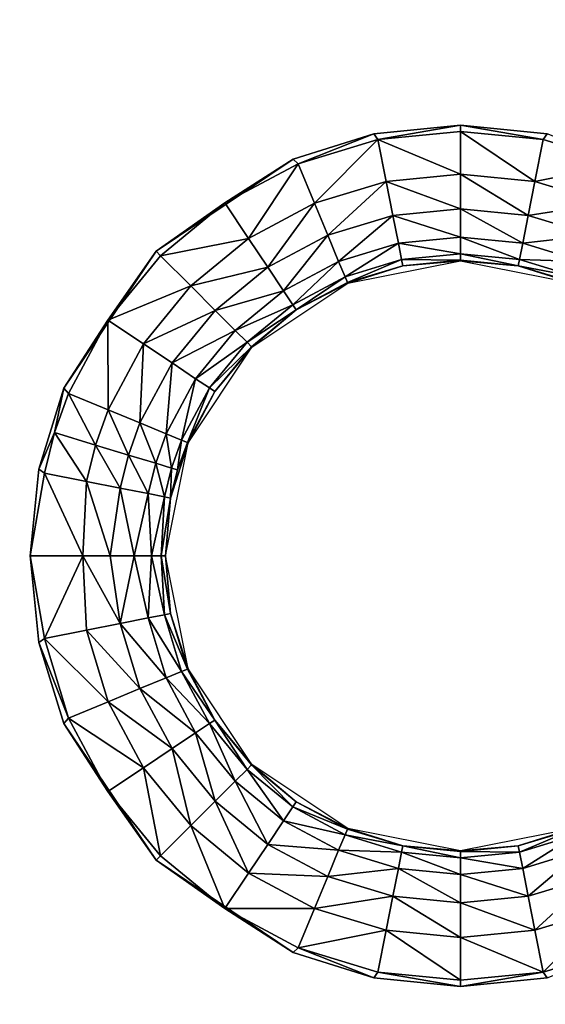
# Model space of a CAD drawing. Units: inches. Extents: x -19 to 19, y -14 to 8.1.
# Drawn here: x -7.9 to -6.6, y -5.6 to -3.2 of the extents above; entities that cross this region are included whole.
import ezdxf

# ---------------------------------------------------------------- set-up
doc = ezdxf.new("R2010")
doc.units = ezdxf.units.IN
doc.header["$MEASUREMENT"] = 0
doc.layers.add('TABLE-TOP', color=6, linetype='Continuous')

msp = doc.modelspace()

# ---------------------------------------------------------------- linework, layer by layer
at = {"layer": 'TABLE-TOP'}
for points, invisible_edges in [([(-11.3189, -3.4646, 15.2565), (-6.7913, -3.4646, 15.2565), (-6.7913, -1.063, 15.2565)], 11), ([(-11.3189, -3.4646, 15.2565), (-6.7913, -1.063, 15.2565), (-11.3189, -1.063, 15.2565)], 11), ([(-6.7913, -3.4646, 15.2565), (-2.2638, -3.4646, 15.2565), (-2.2638, -1.063, 15.2565)], 11), ([(-6.7913, -3.4646, 15.2565), (-2.2638, -1.063, 15.2565), (-6.7913, -1.063, 15.2565)], 11), ([(-11.1047, -3.4862, 15.2565), (-6.7913, -3.4646, 15.2565), (-11.3189, -3.4646, 15.2565)], 3), ([(-6.7913, -3.4646, 15.2565), (-11.1047, -3.4862, 15.2565), (-7.0056, -3.4862, 15.2565)], 3), ([(-6.5771, -3.4862, 15.2565), (-2.2638, -3.4646, 15.2565), (-6.7913, -3.4646, 15.2565)], 3), ([(-7.0056, -3.4862, 15.2565), (-11.1047, -3.4862, 15.2565), (-10.9051, -3.5481, 15.2565)], 9), ([(-10.9051, -3.5481, 15.2565), (-7.2051, -3.5481, 15.2565), (-7.0056, -3.4862, 15.2565)], 9), ([(-10.5672, -3.7759, 15.2565), (-7.543, -3.7759, 15.2565), (-10.9051, -3.5481, 15.2565)], 3), ([(-10.9051, -3.5481, 15.2565), (-7.543, -3.7759, 15.2565), (-7.2051, -3.5481, 15.2565)], 9), ([(-10.3394, -4.1138, 15.2565), (-7.7708, -4.1138, 15.2565), (-10.5672, -3.7759, 15.2565)], 3), ([(-10.5672, -3.7759, 15.2565), (-7.7708, -4.1138, 15.2565), (-7.543, -3.7759, 15.2565)], 9), ([(-10.2775, -4.3133, 15.2565), (-7.8327, -4.3133, 15.2565), (-10.3394, -4.1138, 15.2565)], 3), ([(-10.3394, -4.1138, 15.2565), (-7.8327, -4.3133, 15.2565), (-7.7708, -4.1138, 15.2565)], 9), ([(-10.2559, -4.5276, 15.2565), (-7.8543, -4.5276, 15.2565), (-10.2775, -4.3133, 15.2565)], 3), ([(-10.2775, -4.3133, 15.2565), (-7.8543, -4.5276, 15.2565), (-7.8327, -4.3133, 15.2565)], 9), ([(-10.2775, -4.7418, 15.2565), (-7.8327, -4.7418, 15.2565), (-10.2559, -4.5276, 15.2565)], 3), ([(-10.2559, -4.5276, 15.2565), (-7.8327, -4.7418, 15.2565), (-7.8543, -4.5276, 15.2565)], 9), ([(-10.3394, -4.9413, 15.2565), (-7.7708, -4.9413, 15.2565), (-10.2775, -4.7418, 15.2565)], 3), ([(-10.2775, -4.7418, 15.2565), (-7.7708, -4.9413, 15.2565), (-7.8327, -4.7418, 15.2565)], 9), ([(-10.5673, -5.2792, 15.2565), (-7.543, -5.2792, 15.2565), (-10.3394, -4.9413, 15.2565)], 3), ([(-10.3394, -4.9413, 15.2565), (-7.543, -5.2792, 15.2565), (-7.7708, -4.9413, 15.2565)], 9), ([(-10.9051, -5.507, 15.2565), (-7.2051, -5.507, 15.2565), (-10.5673, -5.2792, 15.2565)], 3), ([(-10.5673, -5.2792, 15.2565), (-7.2051, -5.507, 15.2565), (-7.543, -5.2792, 15.2565)], 9), ([(-11.1047, -5.569, 15.2565), (-7.0056, -5.569, 15.2565), (-7.2051, -5.507, 15.2565)], 9), ([(-11.1047, -5.569, 15.2565), (-7.2051, -5.507, 15.2565), (-10.9051, -5.507, 15.2565)], 3), ([(-11.3189, -5.5906, 15.2565), (-6.7913, -5.5906, 15.2565), (-7.0056, -5.569, 15.2565)], 9), ([(-11.3189, -5.5906, 15.2565), (-7.0056, -5.569, 15.2565), (-11.1047, -5.569, 15.2565)], 3), ([(-2.478, -5.569, 15.2565), (-6.5771, -5.569, 15.2565), (-6.7913, -5.5906, 15.2565)], 9), ([(-2.478, -5.569, 15.2565), (-6.7913, -5.5906, 15.2565), (-2.2638, -5.5906, 15.2565)], 3), ([(-18.8189, -6.4805, 15.2565), (0, -7.1173, 15.2565), (-6.7913, -5.5906, 15.2565)], 11), ([(-18.8189, -6.4805, 15.2565), (-6.7913, -5.5906, 15.2565), (-11.3189, -5.5906, 15.2565)], 11), ([(-2.2638, -5.5906, 15.2565), (-6.7913, -5.5906, 15.2565), (0, -7.1173, 15.2565)], 11)]:
    msp.add_3dface(points, dxfattribs=dict(at, invisible_edges=invisible_edges))
for points in [[(-6.9957, -3.5002, 15.2565), (-6.7913, -3.4646, 15.2565), (-7.0056, -3.4862, 15.2565)], [(-6.7913, -3.48, 15.2565), (-6.7913, -3.4646, 15.2565), (-6.9957, -3.5002, 15.2565)], [(-6.5771, -3.4862, 15.2565), (-6.7913, -3.4646, 15.2565), (-6.587, -3.5002, 15.2565)], [(-6.587, -3.5002, 15.2565), (-6.7913, -3.4646, 15.2565), (-6.7913, -3.48, 15.2565)], [(-7.1922, -3.5597, 15.2565), (-7.0056, -3.4862, 15.2565), (-7.2051, -3.5481, 15.2565)], [(-6.9957, -3.5002, 15.2565), (-7.0056, -3.4862, 15.2565), (-7.1922, -3.5597, 15.2565)], [(-6.7913, -3.5855, 15.2473), (-6.7913, -3.48, 15.2565), (-6.9957, -3.5002, 15.2565)], [(-6.6076, -3.6037, 15.2473), (-6.587, -3.5002, 15.2565), (-6.7913, -3.48, 15.2565)], [(-6.6076, -3.6037, 15.2473), (-6.7913, -3.48, 15.2565), (-6.7913, -3.5855, 15.2473)], [(-6.3904, -3.5597, 15.2565), (-6.5771, -3.4862, 15.2565), (-6.587, -3.5002, 15.2565)], [(-7.1922, -3.5597, 15.2565), (-7.1518, -3.6572, 15.2473), (-6.9957, -3.5002, 15.2565)], [(-6.9751, -3.6037, 15.2473), (-6.9957, -3.5002, 15.2565), (-7.1518, -3.6572, 15.2473)], [(-6.7913, -3.5855, 15.2473), (-6.9957, -3.5002, 15.2565), (-6.9751, -3.6037, 15.2473)], [(-6.3904, -3.5597, 15.2565), (-6.587, -3.5002, 15.2565), (-6.6076, -3.6037, 15.2473)], [(-7.3733, -3.6566, 15.2565), (-7.2051, -3.5481, 15.2565), (-7.543, -3.7759, 15.2565)], [(-7.1922, -3.5597, 15.2565), (-7.2051, -3.5481, 15.2565), (-7.3733, -3.6566, 15.2565)], [(-7.1922, -3.5597, 15.2565), (-7.3733, -3.6566, 15.2565), (-7.3147, -3.7443, 15.2473)], [(-7.1922, -3.5597, 15.2565), (-7.3147, -3.7443, 15.2473), (-7.1518, -3.6572, 15.2473)], [(-6.6076, -3.6037, 15.2473), (-6.4308, -3.6572, 15.2473), (-6.3904, -3.5597, 15.2565)], [(-6.9751, -3.6037, 15.2473), (-6.7913, -3.6706, 15.2168), (-6.7913, -3.5855, 15.2473)], [(-6.7913, -3.5855, 15.2473), (-6.7913, -3.6706, 15.2168), (-6.6242, -3.6871, 15.2168)], [(-6.7913, -3.5855, 15.2473), (-6.6242, -3.6871, 15.2168), (-6.6076, -3.6037, 15.2473)], [(-6.9751, -3.6037, 15.2473), (-7.1518, -3.6572, 15.2473), (-7.1193, -3.7358, 15.2168)], [(-7.1193, -3.7358, 15.2168), (-6.9585, -3.6871, 15.2168), (-6.9751, -3.6037, 15.2473)], [(-6.9751, -3.6037, 15.2473), (-6.9585, -3.6871, 15.2168), (-6.7913, -3.6706, 15.2168)], [(-6.6076, -3.6037, 15.2473), (-6.6242, -3.6871, 15.2168), (-6.4308, -3.6572, 15.2473)], [(-7.3733, -3.6566, 15.2565), (-7.543, -3.7759, 15.2565), (-7.5321, -3.7868, 15.2565)], [(-7.3147, -3.7443, 15.2473), (-7.3733, -3.6566, 15.2565), (-7.5321, -3.7868, 15.2565)], [(-7.3147, -3.7443, 15.2473), (-7.2674, -3.8151, 15.2168), (-7.1518, -3.6572, 15.2473)], [(-7.1193, -3.7358, 15.2168), (-7.1518, -3.6572, 15.2473), (-7.2674, -3.8151, 15.2168)], [(-6.6242, -3.6871, 15.2168), (-6.4634, -3.7358, 15.2168), (-6.4308, -3.6572, 15.2473)], [(-7.1193, -3.7358, 15.2168), (-7.0924, -3.8007, 15.1565), (-6.9585, -3.6871, 15.2168)], [(-7.0924, -3.8007, 15.1565), (-6.9448, -3.7559, 15.1565), (-6.9585, -3.6871, 15.2168)], [(-6.9585, -3.6871, 15.2168), (-6.7913, -3.7408, 15.1565), (-6.7913, -3.6706, 15.2168)], [(-6.9585, -3.6871, 15.2168), (-6.9448, -3.7559, 15.1565), (-6.7913, -3.7408, 15.1565)], [(-6.7913, -3.6706, 15.2168), (-6.7913, -3.7408, 15.1565), (-6.6379, -3.7559, 15.1565)], [(-6.7913, -3.6706, 15.2168), (-6.6379, -3.7559, 15.1565), (-6.6242, -3.6871, 15.2168)], [(-6.6242, -3.6871, 15.2168), (-6.6379, -3.7559, 15.1565), (-6.4634, -3.7358, 15.2168)], [(-7.1193, -3.7358, 15.2168), (-7.2674, -3.8151, 15.2168), (-7.2284, -3.8734, 15.1565)], [(-7.2284, -3.8734, 15.1565), (-7.0924, -3.8007, 15.1565), (-7.1193, -3.7358, 15.2168)], [(-6.9448, -3.7559, 15.1565), (-6.7913, -3.7818, 15.0748), (-6.7913, -3.7408, 15.1565)], [(-6.7913, -3.7408, 15.1565), (-6.7913, -3.7818, 15.0748), (-6.6459, -3.7962, 15.0748)], [(-6.7913, -3.7408, 15.1565), (-6.6459, -3.7962, 15.0748), (-6.6379, -3.7559, 15.1565)], [(-6.6379, -3.7559, 15.1565), (-6.4902, -3.8007, 15.1565), (-6.4634, -3.7358, 15.2168)], [(-7.5321, -3.7868, 15.2565), (-7.4575, -3.8614, 15.2473), (-7.3147, -3.7443, 15.2473)], [(-7.3147, -3.7443, 15.2473), (-7.4575, -3.8614, 15.2473), (-7.2674, -3.8151, 15.2168)], [(-7.0924, -3.8007, 15.1565), (-7.0767, -3.8386, 15.0748), (-6.9448, -3.7559, 15.1565)], [(-7.0767, -3.8386, 15.0748), (-6.9368, -3.7962, 15.0748), (-6.9448, -3.7559, 15.1565)], [(-6.9448, -3.7559, 15.1565), (-6.9368, -3.7962, 15.0748), (-6.7913, -3.7818, 15.0748)], [(-6.6379, -3.7559, 15.1565), (-6.6459, -3.7962, 15.0748), (-6.4902, -3.8007, 15.1565)], [(-7.543, -3.7759, 15.2565), (-7.7708, -4.1138, 15.2565), (-7.6623, -3.9456, 15.2565)], [(-7.5321, -3.7868, 15.2565), (-7.543, -3.7759, 15.2565), (-7.6623, -3.9456, 15.2565)], [(-7.5321, -3.7868, 15.2565), (-7.6623, -3.9456, 15.2565), (-7.4575, -3.8614, 15.2473)], [(-6.9368, -3.7962, 15.0748), (-6.7913, -3.7974, 14.9886), (-6.7913, -3.7818, 15.0748)], [(-6.7913, -3.7974, 14.9886), (-6.6489, -3.8115, 14.9886), (-6.7913, -3.7818, 15.0748)], [(-6.7913, -3.7818, 15.0748), (-6.6489, -3.8115, 14.9886), (-6.6459, -3.7962, 15.0748)], [(-7.4575, -3.8614, 15.2473), (-7.3973, -3.9216, 15.2168), (-7.2674, -3.8151, 15.2168)], [(-7.2284, -3.8734, 15.1565), (-7.2674, -3.8151, 15.2168), (-7.3973, -3.9216, 15.2168)], [(-7.2284, -3.8734, 15.1565), (-7.2056, -3.9076, 15.0748), (-7.0924, -3.8007, 15.1565)], [(-7.0924, -3.8007, 15.1565), (-7.2056, -3.9076, 15.0748), (-7.0767, -3.8386, 15.0748)], [(-7.0767, -3.8386, 15.0748), (-7.0708, -3.853, 14.9886), (-6.9368, -3.7962, 15.0748)], [(-7.0708, -3.853, 14.9886), (-6.9338, -3.8115, 14.9886), (-6.9368, -3.7962, 15.0748)], [(-7.0708, -3.853, 14.9886), (-7.0701, -3.8547, 14.9219), (-6.9338, -3.8115, 14.9886)], [(-6.9338, -3.8115, 14.9886), (-7.0701, -3.8547, 14.9219), (-6.7913, -3.7992, 14.9219)], [(-6.9368, -3.7962, 15.0748), (-6.9338, -3.8115, 14.9886), (-6.7913, -3.7974, 14.9886)], [(-6.9338, -3.8115, 14.9886), (-6.7913, -3.7992, 14.9219), (-6.7913, -3.7974, 14.9886)], [(-6.7913, -3.7974, 14.9886), (-6.7913, -3.7992, 14.9219), (-6.6489, -3.8115, 14.9886)], [(-6.7913, -3.7992, 14.9219), (-6.5126, -3.8547, 14.9219), (-6.6489, -3.8115, 14.9886)], [(-6.506, -3.8386, 15.0748), (-6.6459, -3.7962, 15.0748), (-6.6489, -3.8115, 14.9886)], [(-6.6489, -3.8115, 14.9886), (-6.5126, -3.8547, 14.9219), (-6.5119, -3.853, 14.9886)], [(-6.6489, -3.8115, 14.9886), (-6.5119, -3.853, 14.9886), (-6.506, -3.8386, 15.0748)], [(-6.4902, -3.8007, 15.1565), (-6.6459, -3.7962, 15.0748), (-6.506, -3.8386, 15.0748)], [(-7.0767, -3.8386, 15.0748), (-7.2056, -3.9076, 15.0748), (-7.197, -3.9205, 14.9886)], [(-7.197, -3.9205, 14.9886), (-7.0708, -3.853, 14.9886), (-7.0767, -3.8386, 15.0748)], [(-7.4575, -3.8614, 15.2473), (-7.6623, -3.9456, 15.2565), (-7.5746, -4.0042, 15.2473)], [(-7.4575, -3.8614, 15.2473), (-7.5746, -4.0042, 15.2473), (-7.3973, -3.9216, 15.2168)], [(-7.3064, -4.0125, 14.9219), (-7.0701, -3.8547, 14.9219), (-7.197, -3.9205, 14.9886)], [(-7.197, -3.9205, 14.9886), (-7.0701, -3.8547, 14.9219), (-7.0708, -3.853, 14.9886)], [(-7.2284, -3.8734, 15.1565), (-7.3973, -3.9216, 15.2168), (-7.3477, -3.9712, 15.1565)], [(-7.3477, -3.9712, 15.1565), (-7.2056, -3.9076, 15.0748), (-7.2284, -3.8734, 15.1565)], [(-7.3477, -3.9712, 15.1565), (-7.3186, -4.0003, 15.0748), (-7.2056, -3.9076, 15.0748)], [(-7.3186, -4.0003, 15.0748), (-7.197, -3.9205, 14.9886), (-7.2056, -3.9076, 15.0748)], [(-7.3973, -3.9216, 15.2168), (-7.5746, -4.0042, 15.2473), (-7.5038, -4.0515, 15.2168)], [(-7.3477, -3.9712, 15.1565), (-7.3973, -3.9216, 15.2168), (-7.5038, -4.0515, 15.2168)], [(-7.3076, -4.0113, 14.9886), (-7.197, -3.9205, 14.9886), (-7.3186, -4.0003, 15.0748)], [(-7.3076, -4.0113, 14.9886), (-7.3064, -4.0125, 14.9219), (-7.197, -3.9205, 14.9886)], [(-7.6623, -3.9456, 15.2565), (-7.7708, -4.1138, 15.2565), (-7.7592, -4.1267, 15.2565)], [(-7.6623, -3.9456, 15.2565), (-7.7592, -4.1267, 15.2565), (-7.6617, -4.1671, 15.2473)], [(-7.5746, -4.0042, 15.2473), (-7.6623, -3.9456, 15.2565), (-7.6617, -4.1671, 15.2473)], [(-7.3477, -3.9712, 15.1565), (-7.5038, -4.0515, 15.2168), (-7.4455, -4.0905, 15.1565)], [(-7.4455, -4.0905, 15.1565), (-7.3186, -4.0003, 15.0748), (-7.3477, -3.9712, 15.1565)], [(-7.5831, -4.1996, 15.2168), (-7.5746, -4.0042, 15.2473), (-7.6617, -4.1671, 15.2473)], [(-7.5038, -4.0515, 15.2168), (-7.5746, -4.0042, 15.2473), (-7.5831, -4.1996, 15.2168)], [(-7.4455, -4.0905, 15.1565), (-7.4113, -4.1133, 15.0748), (-7.3186, -4.0003, 15.0748)], [(-7.4113, -4.1133, 15.0748), (-7.3076, -4.0113, 14.9886), (-7.3186, -4.0003, 15.0748)], [(-7.3984, -4.1219, 14.9886), (-7.4642, -4.2488, 14.9219), (-7.3064, -4.0125, 14.9219)], [(-7.4113, -4.1133, 15.0748), (-7.3984, -4.1219, 14.9886), (-7.3076, -4.0113, 14.9886)], [(-7.3984, -4.1219, 14.9886), (-7.3064, -4.0125, 14.9219), (-7.3076, -4.0113, 14.9886)], [(-7.5038, -4.0515, 15.2168), (-7.5831, -4.1996, 15.2168), (-7.5182, -4.2265, 15.1565)], [(-7.4455, -4.0905, 15.1565), (-7.5038, -4.0515, 15.2168), (-7.5182, -4.2265, 15.1565)], [(-7.4455, -4.0905, 15.1565), (-7.5182, -4.2265, 15.1565), (-7.4803, -4.2422, 15.0748)], [(-7.4803, -4.2422, 15.0748), (-7.4113, -4.1133, 15.0748), (-7.4455, -4.0905, 15.1565)], [(-7.7938, -4.2235, 15.2565), (-7.7708, -4.1138, 15.2565), (-7.8327, -4.3133, 15.2565)], [(-7.7592, -4.1267, 15.2565), (-7.7708, -4.1138, 15.2565), (-7.7938, -4.2235, 15.2565)], [(-7.7938, -4.2235, 15.2565), (-7.6928, -4.2541, 15.2473), (-7.7592, -4.1267, 15.2565)], [(-7.6617, -4.1671, 15.2473), (-7.7592, -4.1267, 15.2565), (-7.6928, -4.2541, 15.2473)], [(-7.4803, -4.2422, 15.0748), (-7.4659, -4.2481, 14.9886), (-7.4113, -4.1133, 15.0748)], [(-7.4659, -4.2481, 14.9886), (-7.3984, -4.1219, 14.9886), (-7.4113, -4.1133, 15.0748)], [(-7.4659, -4.2481, 14.9886), (-7.4642, -4.2488, 14.9219), (-7.3984, -4.1219, 14.9886)], [(-7.6617, -4.1671, 15.2473), (-7.6928, -4.2541, 15.2473), (-7.6114, -4.2788, 15.2168)], [(-7.5831, -4.1996, 15.2168), (-7.6617, -4.1671, 15.2473), (-7.6114, -4.2788, 15.2168)], [(-7.5442, -4.2991, 15.1565), (-7.5831, -4.1996, 15.2168), (-7.6114, -4.2788, 15.2168)], [(-7.5182, -4.2265, 15.1565), (-7.5831, -4.1996, 15.2168), (-7.5442, -4.2991, 15.1565)], [(-7.7938, -4.2235, 15.2565), (-7.8327, -4.3133, 15.2565), (-7.8187, -4.3232, 15.2565)], [(-7.7938, -4.2235, 15.2565), (-7.8187, -4.3232, 15.2565), (-7.7152, -4.3438, 15.2473)], [(-7.7938, -4.2235, 15.2565), (-7.7152, -4.3438, 15.2473), (-7.6928, -4.2541, 15.2473)], [(-7.5182, -4.2265, 15.1565), (-7.5442, -4.2991, 15.1565), (-7.5049, -4.3111, 15.0748)], [(-7.4803, -4.2422, 15.0748), (-7.5182, -4.2265, 15.1565), (-7.5049, -4.3111, 15.0748)], [(-7.5074, -4.3851, 14.9886), (-7.5197, -4.5276, 14.9219), (-7.4642, -4.2488, 14.9219)], [(-7.5074, -4.3851, 14.9886), (-7.4642, -4.2488, 14.9219), (-7.49, -4.3156, 14.9886)], [(-7.4803, -4.2422, 15.0748), (-7.5049, -4.3111, 15.0748), (-7.49, -4.3156, 14.9886)], [(-7.49, -4.3156, 14.9886), (-7.4659, -4.2481, 14.9886), (-7.4803, -4.2422, 15.0748)], [(-7.49, -4.3156, 14.9886), (-7.4642, -4.2488, 14.9219), (-7.4659, -4.2481, 14.9886)], [(-7.6928, -4.2541, 15.2473), (-7.7152, -4.3438, 15.2473), (-7.6318, -4.3604, 15.2168)], [(-7.6114, -4.2788, 15.2168), (-7.6928, -4.2541, 15.2473), (-7.6318, -4.3604, 15.2168)], [(-7.6114, -4.2788, 15.2168), (-7.6318, -4.3604, 15.2168), (-7.563, -4.3741, 15.1565)], [(-7.563, -4.3741, 15.1565), (-7.5442, -4.2991, 15.1565), (-7.6114, -4.2788, 15.2168)], [(-7.5227, -4.3821, 15.0748), (-7.5442, -4.2991, 15.1565), (-7.563, -4.3741, 15.1565)], [(-7.5227, -4.3821, 15.0748), (-7.5049, -4.3111, 15.0748), (-7.5442, -4.2991, 15.1565)], [(-7.8187, -4.3232, 15.2565), (-7.8327, -4.3133, 15.2565), (-7.8543, -4.5276, 15.2565)], [(-7.8187, -4.3232, 15.2565), (-7.8543, -4.5276, 15.2565), (-7.7242, -4.5276, 15.2453)], [(-7.8187, -4.3232, 15.2565), (-7.7242, -4.5276, 15.2453), (-7.7152, -4.3438, 15.2473)], [(-7.5074, -4.3851, 14.9886), (-7.5049, -4.3111, 15.0748), (-7.5227, -4.3821, 15.0748)], [(-7.49, -4.3156, 14.9886), (-7.5049, -4.3111, 15.0748), (-7.5074, -4.3851, 14.9886)], [(-7.7152, -4.3438, 15.2473), (-7.7242, -4.5276, 15.2453), (-7.6569, -4.5276, 15.2213)], [(-7.7152, -4.3438, 15.2473), (-7.6569, -4.5276, 15.2213), (-7.6318, -4.3604, 15.2168)], [(-7.6318, -4.3604, 15.2168), (-7.6569, -4.5276, 15.2213), (-7.5975, -4.5276, 15.1787)], [(-7.563, -4.3741, 15.1565), (-7.6318, -4.3604, 15.2168), (-7.5975, -4.5276, 15.1787)], [(-7.563, -4.3741, 15.1565), (-7.5975, -4.5276, 15.1787), (-7.5549, -4.5276, 15.1193)], [(-7.563, -4.3741, 15.1565), (-7.5549, -4.5276, 15.1193), (-7.5227, -4.3821, 15.0748)], [(-7.5227, -4.3821, 15.0748), (-7.5549, -4.5276, 15.1193), (-7.5309, -4.5276, 15.052)], [(-7.5227, -4.3821, 15.0748), (-7.5309, -4.5276, 15.052), (-7.5074, -4.3851, 14.9886)], [(-7.5309, -4.5276, 15.052), (-7.5197, -4.5276, 14.9219), (-7.5074, -4.3851, 14.9886)], [(-7.7242, -4.5276, 15.2453), (-7.8543, -4.5276, 15.2565), (-7.8187, -4.7319, 15.2565)], [(-7.8187, -4.7319, 15.2565), (-7.8543, -4.5276, 15.2565), (-7.8327, -4.7418, 15.2565)], [(-7.7152, -4.7113, 15.2473), (-7.7242, -4.5276, 15.2453), (-7.8187, -4.7319, 15.2565)], [(-7.6318, -4.6947, 15.2168), (-7.6569, -4.5276, 15.2213), (-7.7242, -4.5276, 15.2453)], [(-7.6318, -4.6947, 15.2168), (-7.7242, -4.5276, 15.2453), (-7.7152, -4.7113, 15.2473)], [(-7.6318, -4.6947, 15.2168), (-7.5975, -4.5276, 15.1787), (-7.6569, -4.5276, 15.2213)], [(-7.563, -4.681, 15.1565), (-7.5975, -4.5276, 15.1787), (-7.6318, -4.6947, 15.2168)], [(-7.563, -4.681, 15.1565), (-7.5549, -4.5276, 15.1193), (-7.5975, -4.5276, 15.1787)], [(-7.5227, -4.673, 15.0748), (-7.5549, -4.5276, 15.1193), (-7.563, -4.681, 15.1565)], [(-7.5227, -4.673, 15.0748), (-7.5309, -4.5276, 15.052), (-7.5549, -4.5276, 15.1193)], [(-7.5227, -4.673, 15.0748), (-7.5074, -4.67, 14.9886), (-7.5309, -4.5276, 15.052)], [(-7.5074, -4.67, 14.9886), (-7.5197, -4.5276, 14.9219), (-7.5309, -4.5276, 15.052)], [(-7.4642, -4.8063, 14.9219), (-7.5197, -4.5276, 14.9219), (-7.5074, -4.67, 14.9886)], [(-7.563, -4.681, 15.1565), (-7.6318, -4.6947, 15.2168), (-7.5182, -4.8287, 15.1565)], [(-7.5227, -4.673, 15.0748), (-7.563, -4.681, 15.1565), (-7.4803, -4.8129, 15.0748)], [(-7.4803, -4.8129, 15.0748), (-7.563, -4.681, 15.1565), (-7.5182, -4.8287, 15.1565)], [(-7.4659, -4.807, 14.9886), (-7.5074, -4.67, 14.9886), (-7.5227, -4.673, 15.0748)], [(-7.4803, -4.8129, 15.0748), (-7.4659, -4.807, 14.9886), (-7.5227, -4.673, 15.0748)], [(-7.4659, -4.807, 14.9886), (-7.4642, -4.8063, 14.9219), (-7.5074, -4.67, 14.9886)], [(-7.7152, -4.7113, 15.2473), (-7.8187, -4.7319, 15.2565), (-7.6617, -4.8881, 15.2473)], [(-7.6318, -4.6947, 15.2168), (-7.7152, -4.7113, 15.2473), (-7.5831, -4.8555, 15.2168)], [(-7.5831, -4.8555, 15.2168), (-7.7152, -4.7113, 15.2473), (-7.6617, -4.8881, 15.2473)], [(-7.5182, -4.8287, 15.1565), (-7.6318, -4.6947, 15.2168), (-7.5831, -4.8555, 15.2168)], [(-7.8187, -4.7319, 15.2565), (-7.8327, -4.7418, 15.2565), (-7.7592, -4.9285, 15.2565)], [(-7.6617, -4.8881, 15.2473), (-7.8187, -4.7319, 15.2565), (-7.7592, -4.9285, 15.2565)], [(-7.7592, -4.9285, 15.2565), (-7.8327, -4.7418, 15.2565), (-7.7708, -4.9413, 15.2565)], [(-7.3984, -4.9332, 14.9886), (-7.4659, -4.807, 14.9886), (-7.4803, -4.8129, 15.0748)], [(-7.3984, -4.9332, 14.9886), (-7.4642, -4.8063, 14.9219), (-7.4659, -4.807, 14.9886)], [(-7.3984, -4.9332, 14.9886), (-7.3064, -5.0426, 14.9219), (-7.4642, -4.8063, 14.9219)], [(-7.5182, -4.8287, 15.1565), (-7.5831, -4.8555, 15.2168), (-7.4455, -4.9647, 15.1565)], [(-7.4803, -4.8129, 15.0748), (-7.5182, -4.8287, 15.1565), (-7.4113, -4.9418, 15.0748)], [(-7.4113, -4.9418, 15.0748), (-7.5182, -4.8287, 15.1565), (-7.4455, -4.9647, 15.1565)], [(-7.3984, -4.9332, 14.9886), (-7.4803, -4.8129, 15.0748), (-7.4113, -4.9418, 15.0748)], [(-7.5831, -4.8555, 15.2168), (-7.6617, -4.8881, 15.2473), (-7.5038, -5.0036, 15.2168)], [(-7.4455, -4.9647, 15.1565), (-7.5831, -4.8555, 15.2168), (-7.5038, -5.0036, 15.2168)], [(-7.6617, -4.8881, 15.2473), (-7.7592, -4.9285, 15.2565), (-7.5746, -5.0509, 15.2473)], [(-7.5038, -5.0036, 15.2168), (-7.6617, -4.8881, 15.2473), (-7.5746, -5.0509, 15.2473)], [(-7.7592, -4.9285, 15.2565), (-7.7708, -4.9413, 15.2565), (-7.6623, -5.1095, 15.2565)], [(-7.5746, -5.0509, 15.2473), (-7.7592, -4.9285, 15.2565), (-7.6623, -5.1095, 15.2565)], [(-7.4113, -4.9418, 15.0748), (-7.3186, -5.0549, 15.0748), (-7.3984, -4.9332, 14.9886)], [(-7.3076, -5.0439, 14.9886), (-7.3064, -5.0426, 14.9219), (-7.3984, -4.9332, 14.9886)], [(-7.3984, -4.9332, 14.9886), (-7.3186, -5.0549, 15.0748), (-7.3076, -5.0439, 14.9886)], [(-7.6623, -5.1095, 15.2565), (-7.7708, -4.9413, 15.2565), (-7.543, -5.2792, 15.2565)], [(-7.4113, -4.9418, 15.0748), (-7.4455, -4.9647, 15.1565), (-7.3477, -5.0839, 15.1565)], [(-7.3477, -5.0839, 15.1565), (-7.3186, -5.0549, 15.0748), (-7.4113, -4.9418, 15.0748)], [(-7.4455, -4.9647, 15.1565), (-7.5038, -5.0036, 15.2168), (-7.3973, -5.1335, 15.2168)], [(-7.3477, -5.0839, 15.1565), (-7.4455, -4.9647, 15.1565), (-7.3973, -5.1335, 15.2168)], [(-7.5038, -5.0036, 15.2168), (-7.5746, -5.0509, 15.2473), (-7.4575, -5.1937, 15.2473)], [(-7.3973, -5.1335, 15.2168), (-7.5038, -5.0036, 15.2168), (-7.4575, -5.1937, 15.2473)], [(-7.5746, -5.0509, 15.2473), (-7.6623, -5.1095, 15.2565), (-7.5321, -5.2683, 15.2565)], [(-7.4575, -5.1937, 15.2473), (-7.5746, -5.0509, 15.2473), (-7.5321, -5.2683, 15.2565)], [(-7.3477, -5.0839, 15.1565), (-7.2284, -5.1817, 15.1565), (-7.3186, -5.0549, 15.0748)], [(-7.3186, -5.0549, 15.0748), (-7.2056, -5.1476, 15.0748), (-7.3076, -5.0439, 14.9886)], [(-7.3186, -5.0549, 15.0748), (-7.2284, -5.1817, 15.1565), (-7.2056, -5.1476, 15.0748)], [(-7.3076, -5.0439, 14.9886), (-7.197, -5.1346, 14.9886), (-7.3064, -5.0426, 14.9219)], [(-7.3076, -5.0439, 14.9886), (-7.2056, -5.1476, 15.0748), (-7.197, -5.1346, 14.9886)], [(-7.3064, -5.0426, 14.9219), (-7.197, -5.1346, 14.9886), (-7.0701, -5.2005, 14.9219)], [(-7.3973, -5.1335, 15.2168), (-7.2674, -5.2401, 15.2168), (-7.3477, -5.0839, 15.1565)], [(-7.3477, -5.0839, 15.1565), (-7.2674, -5.2401, 15.2168), (-7.2284, -5.1817, 15.1565)], [(-7.6623, -5.1095, 15.2565), (-7.543, -5.2792, 15.2565), (-7.5321, -5.2683, 15.2565)], [(-7.4575, -5.1937, 15.2473), (-7.3147, -5.3108, 15.2473), (-7.3973, -5.1335, 15.2168)], [(-7.3973, -5.1335, 15.2168), (-7.3147, -5.3108, 15.2473), (-7.2674, -5.2401, 15.2168)], [(-7.2284, -5.1817, 15.1565), (-7.0767, -5.2165, 15.0748), (-7.2056, -5.1476, 15.0748)], [(-7.2056, -5.1476, 15.0748), (-7.0708, -5.2021, 14.9886), (-7.197, -5.1346, 14.9886)], [(-7.2056, -5.1476, 15.0748), (-7.0767, -5.2165, 15.0748), (-7.0708, -5.2021, 14.9886)], [(-7.0701, -5.2005, 14.9219), (-7.197, -5.1346, 14.9886), (-7.0708, -5.2021, 14.9886)], [(-7.5321, -5.2683, 15.2565), (-7.3733, -5.3986, 15.2565), (-7.4575, -5.1937, 15.2473)], [(-7.4575, -5.1937, 15.2473), (-7.3733, -5.3986, 15.2565), (-7.3147, -5.3108, 15.2473)], [(-7.2674, -5.2401, 15.2168), (-7.0924, -5.2545, 15.1565), (-7.2284, -5.1817, 15.1565)], [(-7.2284, -5.1817, 15.1565), (-7.0924, -5.2545, 15.1565), (-7.0767, -5.2165, 15.0748)], [(-7.0701, -5.2005, 14.9219), (-7.0708, -5.2021, 14.9886), (-6.9338, -5.2436, 14.9886)], [(-6.9338, -5.2436, 14.9886), (-6.7913, -5.2559, 14.9219), (-7.0701, -5.2005, 14.9219)], [(-6.5126, -5.2005, 14.9219), (-6.7913, -5.2559, 14.9219), (-6.6489, -5.2436, 14.9886)], [(-6.5119, -5.2021, 14.9886), (-6.5126, -5.2005, 14.9219), (-6.6489, -5.2436, 14.9886)], [(-6.9368, -5.2589, 15.0748), (-7.0767, -5.2165, 15.0748), (-7.0924, -5.2545, 15.1565)], [(-6.9338, -5.2436, 14.9886), (-7.0708, -5.2021, 14.9886), (-7.0767, -5.2165, 15.0748)], [(-6.9338, -5.2436, 14.9886), (-7.0767, -5.2165, 15.0748), (-6.9368, -5.2589, 15.0748)], [(-6.5119, -5.2021, 14.9886), (-6.6489, -5.2436, 14.9886), (-6.6459, -5.2589, 15.0748)], [(-6.6459, -5.2589, 15.0748), (-6.506, -5.2165, 15.0748), (-6.5119, -5.2021, 14.9886)], [(-6.6459, -5.2589, 15.0748), (-6.6379, -5.2992, 15.1565), (-6.506, -5.2165, 15.0748)], [(-6.6379, -5.2992, 15.1565), (-6.4902, -5.2545, 15.1565), (-6.506, -5.2165, 15.0748)], [(-7.3147, -5.3108, 15.2473), (-7.1193, -5.3193, 15.2168), (-7.2674, -5.2401, 15.2168)], [(-7.2674, -5.2401, 15.2168), (-7.1193, -5.3193, 15.2168), (-7.0924, -5.2545, 15.1565)], [(-6.7913, -5.2733, 15.0748), (-6.9338, -5.2436, 14.9886), (-6.9368, -5.2589, 15.0748)], [(-6.7913, -5.2733, 15.0748), (-6.7913, -5.2577, 14.9886), (-6.9338, -5.2436, 14.9886)], [(-6.7913, -5.2577, 14.9886), (-6.7913, -5.2559, 14.9219), (-6.9338, -5.2436, 14.9886)], [(-6.6459, -5.2589, 15.0748), (-6.6489, -5.2436, 14.9886), (-6.7913, -5.2577, 14.9886)], [(-6.6489, -5.2436, 14.9886), (-6.7913, -5.2559, 14.9219), (-6.7913, -5.2577, 14.9886)], [(-7.5321, -5.2683, 15.2565), (-7.543, -5.2792, 15.2565), (-7.3733, -5.3986, 15.2565)], [(-6.9448, -5.2992, 15.1565), (-7.0924, -5.2545, 15.1565), (-7.1193, -5.3193, 15.2168)], [(-6.9368, -5.2589, 15.0748), (-7.0924, -5.2545, 15.1565), (-6.9448, -5.2992, 15.1565)], [(-6.9368, -5.2589, 15.0748), (-6.9448, -5.2992, 15.1565), (-6.7913, -5.3144, 15.1565)], [(-6.7913, -5.3144, 15.1565), (-6.7913, -5.2733, 15.0748), (-6.9368, -5.2589, 15.0748)], [(-6.6459, -5.2589, 15.0748), (-6.7913, -5.2577, 14.9886), (-6.7913, -5.2733, 15.0748)], [(-6.7913, -5.2733, 15.0748), (-6.6379, -5.2992, 15.1565), (-6.6459, -5.2589, 15.0748)], [(-6.7913, -5.3144, 15.1565), (-6.6379, -5.2992, 15.1565), (-6.7913, -5.2733, 15.0748)], [(-6.6379, -5.2992, 15.1565), (-6.6242, -5.368, 15.2168), (-6.4902, -5.2545, 15.1565)], [(-6.4902, -5.2545, 15.1565), (-6.6242, -5.368, 15.2168), (-6.4634, -5.3193, 15.2168)], [(-7.543, -5.2792, 15.2565), (-7.2051, -5.507, 15.2565), (-7.3733, -5.3986, 15.2565)], [(-7.3733, -5.3986, 15.2565), (-7.1518, -5.3979, 15.2473), (-7.3147, -5.3108, 15.2473)], [(-7.3147, -5.3108, 15.2473), (-7.1518, -5.3979, 15.2473), (-7.1193, -5.3193, 15.2168)], [(-6.9585, -5.368, 15.2168), (-7.1193, -5.3193, 15.2168), (-7.1518, -5.3979, 15.2473)], [(-6.9448, -5.2992, 15.1565), (-7.1193, -5.3193, 15.2168), (-6.9585, -5.368, 15.2168)], [(-6.9448, -5.2992, 15.1565), (-6.9585, -5.368, 15.2168), (-6.7913, -5.3845, 15.2168)], [(-6.7913, -5.3144, 15.1565), (-6.9448, -5.2992, 15.1565), (-6.7913, -5.3845, 15.2168)], [(-6.6242, -5.368, 15.2168), (-6.6379, -5.2992, 15.1565), (-6.7913, -5.3144, 15.1565)], [(-6.7913, -5.3144, 15.1565), (-6.7913, -5.3845, 15.2168), (-6.6242, -5.368, 15.2168)], [(-6.6242, -5.368, 15.2168), (-6.6076, -5.4514, 15.2473), (-6.4634, -5.3193, 15.2168)], [(-6.4634, -5.3193, 15.2168), (-6.6076, -5.4514, 15.2473), (-6.4308, -5.3979, 15.2473)], [(-6.9585, -5.368, 15.2168), (-7.1518, -5.3979, 15.2473), (-6.9751, -5.4514, 15.2473)], [(-6.9585, -5.368, 15.2168), (-6.9751, -5.4514, 15.2473), (-6.7913, -5.4696, 15.2473)], [(-6.7913, -5.3845, 15.2168), (-6.9585, -5.368, 15.2168), (-6.7913, -5.4696, 15.2473)], [(-6.6242, -5.368, 15.2168), (-6.7913, -5.3845, 15.2168), (-6.6076, -5.4514, 15.2473)], [(-6.7913, -5.3845, 15.2168), (-6.7913, -5.4696, 15.2473), (-6.6076, -5.4514, 15.2473)], [(-7.3733, -5.3986, 15.2565), (-7.1922, -5.4954, 15.2565), (-7.1518, -5.3979, 15.2473)], [(-7.3733, -5.3986, 15.2565), (-7.2051, -5.507, 15.2565), (-7.1922, -5.4954, 15.2565)], [(-6.9751, -5.4514, 15.2473), (-7.1518, -5.3979, 15.2473), (-7.1922, -5.4954, 15.2565)], [(-6.6076, -5.4514, 15.2473), (-6.587, -5.555, 15.2565), (-6.4308, -5.3979, 15.2473)], [(-6.4308, -5.3979, 15.2473), (-6.587, -5.555, 15.2565), (-6.3904, -5.4954, 15.2565)], [(-6.9751, -5.4514, 15.2473), (-7.1922, -5.4954, 15.2565), (-6.9957, -5.555, 15.2565)], [(-6.9957, -5.555, 15.2565), (-6.7913, -5.5752, 15.2565), (-6.9751, -5.4514, 15.2473)], [(-6.7913, -5.4696, 15.2473), (-6.9751, -5.4514, 15.2473), (-6.7913, -5.5752, 15.2565)], [(-6.6076, -5.4514, 15.2473), (-6.7913, -5.4696, 15.2473), (-6.587, -5.555, 15.2565)], [(-6.7913, -5.4696, 15.2473), (-6.7913, -5.5752, 15.2565), (-6.587, -5.555, 15.2565)], [(-7.2051, -5.507, 15.2565), (-7.0056, -5.569, 15.2565), (-7.1922, -5.4954, 15.2565)], [(-6.9957, -5.555, 15.2565), (-7.1922, -5.4954, 15.2565), (-7.0056, -5.569, 15.2565)], [(-6.587, -5.555, 15.2565), (-6.5771, -5.569, 15.2565), (-6.3904, -5.4954, 15.2565)], [(-6.9957, -5.555, 15.2565), (-7.0056, -5.569, 15.2565), (-6.7913, -5.5906, 15.2565)], [(-6.7913, -5.5906, 15.2565), (-6.7913, -5.5752, 15.2565), (-6.9957, -5.555, 15.2565)], [(-6.5771, -5.569, 15.2565), (-6.587, -5.555, 15.2565), (-6.7913, -5.5906, 15.2565)], [(-6.7913, -5.5906, 15.2565), (-6.587, -5.555, 15.2565), (-6.7913, -5.5752, 15.2565)]]:
    msp.add_3dface(points, dxfattribs=at)

doc.saveas('drawing.dxf')
